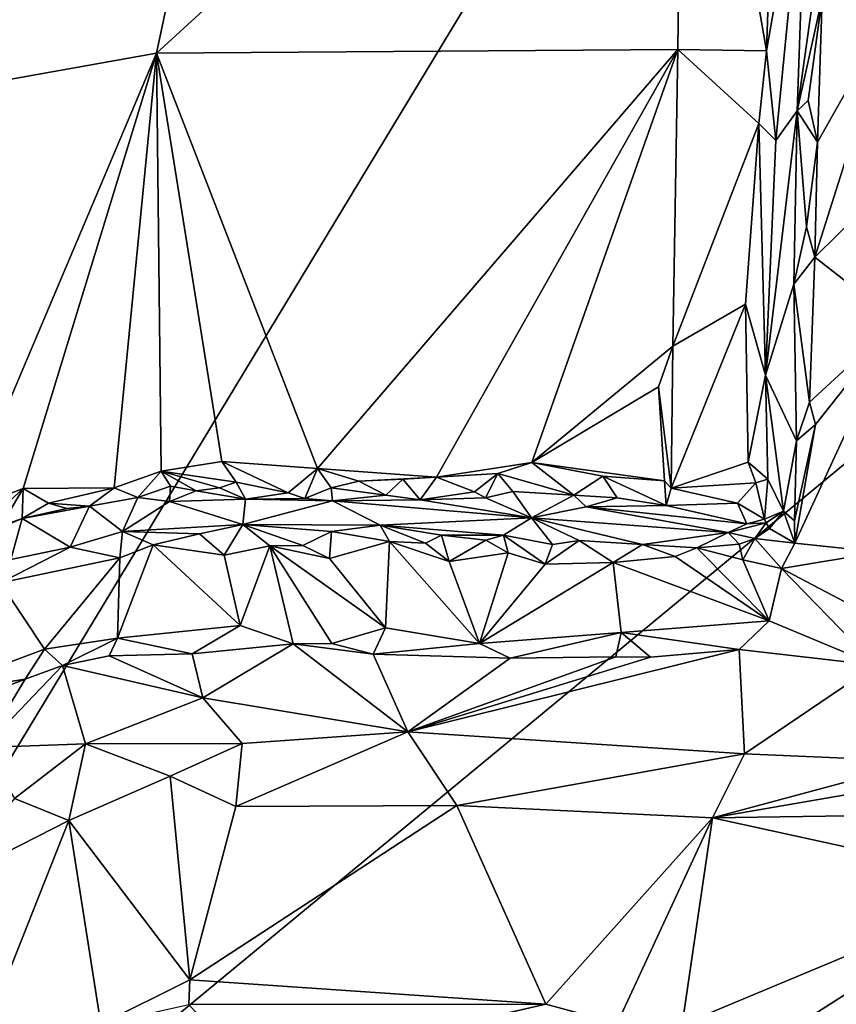
# Model space of a CAD drawing. Units: metres. Extents: x 19.5 to 23.4, y -16.6 to 2.
# Drawn here: x 22.1 to 22.7, y -11.6 to -10.9 of the extents above; entities that cross this region are included whole.
import ezdxf

# ---------------------------------------------------------------- set-up
doc = ezdxf.new("R2010")
doc.units = ezdxf.units.M

msp = doc.modelspace()

# ---------------------------------------------------------------- linework, layer by layer
at = {"layer": '1'}
for points in [[(21.79323, -11.93742, -1.50985), (21.6884, -9.66916, -1.51285), (22.39865, -8.22485, -1.51937)], [(22.85193, -10.18726, -1.51971), (21.79323, -11.93742, -1.50985), (22.39865, -8.22485, -1.51937)], [(22.92566, -11.00172, -1.5188), (21.79323, -11.93742, -1.50985), (22.85193, -10.18726, -1.51971)], [(22.09468, -10.44342, -0.91839), (21.66046, -11.0239, -0.91598), (22.3116, -10.47281, -0.91845)], [(22.3116, -10.47281, -0.91845), (21.66046, -11.0239, -0.91598), (22.21577, -10.92479, -0.91595)], [(22.3116, -10.47281, -0.91845), (22.21577, -10.92479, -0.91595), (22.57286, -10.59812, -0.91925)], [(22.57286, -10.59812, -0.91925), (22.21577, -10.92479, -0.91595), (22.56917, -10.92229, -0.91914)], [(22.57286, -10.59812, -0.91925), (22.56917, -10.92229, -0.91914), (22.62906, -10.92321, -0.95994)], [(22.57286, -10.59812, -0.91925), (22.62906, -10.92321, -0.95994), (22.63821, -10.65784, -0.96334)], [(22.62906, -10.92321, -0.95994), (22.6569, -10.76462, -1.04294), (22.63821, -10.65784, -0.96334)], [(22.6569, -10.76462, -1.04294), (22.62906, -10.92321, -0.95994), (22.63555, -10.98397, -0.97689)], [(22.6569, -10.76462, -1.04294), (22.63555, -10.98397, -0.97689), (22.64997, -10.96375, -1.04191)], [(22.6569, -10.76462, -1.04294), (22.64997, -10.96375, -1.04191), (22.66334, -10.86892, -1.06215)], [(22.64997, -10.96375, -1.04191), (22.66683, -10.88717, -1.06558), (22.66334, -10.86892, -1.06215)], [(22.66683, -10.88717, -1.06558), (22.64997, -10.96375, -1.04191), (22.65731, -10.95676, -1.05939)], [(22.66683, -10.88717, -1.06558), (22.65731, -10.95676, -1.05939), (22.66384, -10.98505, -1.06488)], [(22.66683, -10.88717, -1.06558), (22.66384, -10.98505, -1.06488), (22.71593, -10.89272, -1.08087)], [(22.71593, -10.89272, -1.08087), (22.66384, -10.98505, -1.06488), (22.66189, -11.06306, -1.06264)], [(22.71593, -10.89272, -1.08087), (22.66189, -11.06306, -1.06264), (22.72699, -10.99874, -1.08841)], [(22.21577, -10.92479, -0.91595), (22.32482, -11.20608, -0.9167), (22.56917, -10.92229, -0.91914)], [(22.32482, -11.20608, -0.9167), (22.40559, -11.21209, -0.91685), (22.56917, -10.92229, -0.91914)], [(22.40559, -11.21209, -0.91685), (22.47007, -11.2021, -0.91605), (22.56917, -10.92229, -0.91914)], [(22.56917, -10.92229, -0.91914), (22.47007, -11.2021, -0.91605), (22.56569, -11.12337, -0.91934)], [(22.56917, -10.92229, -0.91914), (22.56569, -11.12337, -0.91934), (22.62388, -10.97235, -0.9547)], [(22.56917, -10.92229, -0.91914), (22.62388, -10.97235, -0.9547), (22.62906, -10.92321, -0.95994)], [(21.66046, -11.0239, -0.91598), (22.08404, -11.23555, -0.91645), (22.21577, -10.92479, -0.91595)], [(22.21577, -10.92479, -0.91595), (22.08404, -11.23555, -0.91645), (22.12549, -11.21972, -0.91627)], [(22.12549, -11.21972, -0.91627), (22.18711, -11.21927, -0.91737), (22.21577, -10.92479, -0.91595)], [(22.21577, -10.92479, -0.91595), (22.18711, -11.21927, -0.91737), (22.21883, -11.20807, -0.91562)], [(22.21577, -10.92479, -0.91595), (22.21883, -11.20807, -0.91562), (22.26009, -11.20133, -0.9154)], [(22.26009, -11.20133, -0.9154), (22.32482, -11.20608, -0.9167), (22.21577, -10.92479, -0.91595)], [(22.62906, -10.92321, -0.95994), (22.62388, -10.97235, -0.9547), (22.63555, -10.98397, -0.97689)], [(22.65731, -10.95676, -1.05939), (22.64997, -10.96375, -1.04191), (22.66384, -10.98505, -1.06488)], [(22.63555, -10.98397, -0.97689), (22.62856, -11.14291, -0.96889), (22.64997, -10.96375, -1.04191)], [(22.62856, -11.14291, -0.96889), (22.6476, -11.0812, -1.04556), (22.64997, -10.96375, -1.04191)], [(22.64997, -10.96375, -1.04191), (22.6476, -11.0812, -1.04556), (22.65617, -11.04237, -1.05645)], [(22.64997, -10.96375, -1.04191), (22.65617, -11.04237, -1.05645), (22.66384, -10.98505, -1.06488)], [(22.56569, -11.12337, -0.91934), (22.61487, -11.09485, -0.94956), (22.62388, -10.97235, -0.9547)], [(22.61487, -11.09485, -0.94956), (22.62856, -11.14291, -0.96889), (22.62388, -10.97235, -0.9547)], [(22.62388, -10.97235, -0.9547), (22.62856, -11.14291, -0.96889), (22.63555, -10.98397, -0.97689)], [(22.66384, -10.98505, -1.06488), (22.65617, -11.04237, -1.05645), (22.66189, -11.06306, -1.06264)], [(22.53193, -11.99124, -1.5162), (21.79323, -11.93742, -1.50985), (22.92566, -11.00172, -1.5188)], [(22.72853, -11.71328, -1.51642), (22.53193, -11.99124, -1.5162), (22.92566, -11.00172, -1.5188)], [(22.72699, -10.99874, -1.08841), (22.66189, -11.06306, -1.06264), (22.71777, -11.10661, -1.08268)], [(22.65617, -11.04237, -1.05645), (22.6476, -11.0812, -1.04556), (22.66189, -11.06306, -1.06264)], [(22.6476, -11.0812, -1.04556), (22.65821, -11.16112, -1.06287), (22.66189, -11.06306, -1.06264)], [(22.65821, -11.16112, -1.06287), (22.71777, -11.10661, -1.08268), (22.66189, -11.06306, -1.06264)], [(22.6476, -11.0812, -1.04556), (22.62856, -11.14291, -0.96889), (22.64946, -11.18744, -1.05279)], [(22.6476, -11.0812, -1.04556), (22.64946, -11.18744, -1.05279), (22.65821, -11.16112, -1.06287)], [(22.56569, -11.12337, -0.91934), (22.56467, -11.21956, -0.91867), (22.61487, -11.09485, -0.94956)], [(22.61487, -11.09485, -0.94956), (22.56467, -11.21956, -0.91867), (22.61682, -11.20188, -0.95364)], [(22.61487, -11.09485, -0.94956), (22.61682, -11.20188, -0.95364), (22.62856, -11.14291, -0.96889)], [(22.66248, -11.17638, -1.06559), (22.64844, -11.25668, -1.05999), (22.71777, -11.10661, -1.08268)], [(22.71777, -11.10661, -1.08268), (22.64844, -11.25668, -1.05999), (22.70588, -11.26284, -1.07894)], [(22.65821, -11.16112, -1.06287), (22.66248, -11.17638, -1.06559), (22.71777, -11.10661, -1.08268)], [(22.56569, -11.12337, -0.91934), (22.47007, -11.2021, -0.91605), (22.556, -11.15075, -0.91784)], [(22.56569, -11.12337, -0.91934), (22.556, -11.15075, -0.91784), (22.56467, -11.21956, -0.91867)], [(22.62856, -11.14291, -0.96889), (22.61682, -11.20188, -0.95364), (22.63004, -11.21337, -0.97722)], [(22.62856, -11.14291, -0.96889), (22.63004, -11.21337, -0.97722), (22.64065, -11.23514, -1.03798)], [(22.62856, -11.14291, -0.96889), (22.64065, -11.23514, -1.03798), (22.64946, -11.18744, -1.05279)], [(22.556, -11.15075, -0.91784), (22.47007, -11.2021, -0.91605), (22.56, -11.21446, -0.91741)], [(22.556, -11.15075, -0.91784), (22.56, -11.21446, -0.91741), (22.56467, -11.21956, -0.91867)], [(22.65821, -11.16112, -1.06287), (22.64946, -11.18744, -1.05279), (22.66248, -11.17638, -1.06559)], [(22.64946, -11.18744, -1.05279), (22.64804, -11.24162, -1.05604), (22.66248, -11.17638, -1.06559)], [(22.64804, -11.24162, -1.05604), (22.64844, -11.25668, -1.05999), (22.66248, -11.17638, -1.06559)], [(22.64946, -11.18744, -1.05279), (22.64065, -11.23514, -1.03798), (22.64804, -11.24162, -1.05604)], [(22.21883, -11.20807, -0.91562), (22.26986, -11.21547, -0.92106), (22.26009, -11.20133, -0.9154)], [(22.26009, -11.20133, -0.9154), (22.26986, -11.21547, -0.92106), (22.30509, -11.22278, -0.91962)], [(22.26009, -11.20133, -0.9154), (22.30509, -11.22278, -0.91962), (22.32482, -11.20608, -0.9167)], [(22.40559, -11.21209, -0.91685), (22.44701, -11.20961, -0.91782), (22.47007, -11.2021, -0.91605)], [(22.44701, -11.20961, -0.91782), (22.4986, -11.22434, -0.92007), (22.47007, -11.2021, -0.91605)], [(22.47007, -11.2021, -0.91605), (22.4986, -11.22434, -0.92007), (22.51827, -11.21133, -0.91773)], [(22.47007, -11.2021, -0.91605), (22.51827, -11.21133, -0.91773), (22.56, -11.21446, -0.91741)], [(22.56467, -11.21956, -0.91867), (22.62194, -11.21588, -0.95983), (22.61682, -11.20188, -0.95364)], [(22.61682, -11.20188, -0.95364), (22.62194, -11.21588, -0.95983), (22.63004, -11.21337, -0.97722)], [(22.18711, -11.21927, -0.91737), (22.2032, -11.22578, -0.92545), (22.21883, -11.20807, -0.91562)], [(22.21883, -11.20807, -0.91562), (22.2032, -11.22578, -0.92545), (22.22529, -11.21818, -0.91993)], [(22.21883, -11.20807, -0.91562), (22.22529, -11.21818, -0.91993), (22.2427, -11.22137, -0.92112)], [(22.21883, -11.20807, -0.91562), (22.2427, -11.22137, -0.92112), (22.25841, -11.21933, -0.92327)], [(22.21883, -11.20807, -0.91562), (22.25841, -11.21933, -0.92327), (22.26986, -11.21547, -0.92106)], [(22.32482, -11.20608, -0.9167), (22.30509, -11.22278, -0.91962), (22.31629, -11.2266, -0.92819)], [(22.32482, -11.20608, -0.9167), (22.31629, -11.2266, -0.92819), (22.33406, -11.2193, -0.92363)], [(22.32482, -11.20608, -0.9167), (22.33406, -11.2193, -0.92363), (22.3528, -11.21484, -0.91606)], [(22.32482, -11.20608, -0.9167), (22.3528, -11.21484, -0.91606), (22.40559, -11.21209, -0.91685)], [(22.40559, -11.21209, -0.91685), (22.43122, -11.22195, -0.91846), (22.44701, -11.20961, -0.91782)], [(22.44701, -11.20961, -0.91782), (22.43122, -11.22195, -0.91846), (22.43863, -11.22616, -0.92521)], [(22.44701, -11.20961, -0.91782), (22.43863, -11.22616, -0.92521), (22.45718, -11.22172, -0.92484)], [(22.44701, -11.20961, -0.91782), (22.45718, -11.22172, -0.92484), (22.4986, -11.22434, -0.92007)], [(22.26986, -11.21547, -0.92106), (22.25841, -11.21933, -0.92327), (22.27602, -11.22695, -0.93966)], [(22.26986, -11.21547, -0.92106), (22.27602, -11.22695, -0.93966), (22.30509, -11.22278, -0.91962)], [(22.3528, -11.21484, -0.91606), (22.33406, -11.2193, -0.92363), (22.37127, -11.22418, -0.91947)], [(22.3528, -11.21484, -0.91606), (22.38264, -11.21343, -0.91883), (22.40559, -11.21209, -0.91685)], [(22.3528, -11.21484, -0.91606), (22.37127, -11.22418, -0.91947), (22.38264, -11.21343, -0.91883)], [(22.38264, -11.21343, -0.91883), (22.37127, -11.22418, -0.91947), (22.39455, -11.22736, -0.9342)], [(22.38264, -11.21343, -0.91883), (22.39455, -11.22736, -0.9342), (22.40559, -11.21209, -0.91685)], [(22.40559, -11.21209, -0.91685), (22.39455, -11.22736, -0.9342), (22.43122, -11.22195, -0.91846)], [(22.51827, -11.21133, -0.91773), (22.4986, -11.22434, -0.92007), (22.52804, -11.22604, -0.9285)], [(22.51827, -11.21133, -0.91773), (22.52804, -11.22604, -0.9285), (22.56113, -11.23123, -0.92544)], [(22.51827, -11.21133, -0.91773), (22.56113, -11.23123, -0.92544), (22.56, -11.21446, -0.91741)], [(22.56, -11.21446, -0.91741), (22.56113, -11.23123, -0.92544), (22.56467, -11.21956, -0.91867)], [(22.56467, -11.21956, -0.91867), (22.60959, -11.22971, -0.95395), (22.62194, -11.21588, -0.95983)], [(22.60959, -11.22971, -0.95395), (22.62781, -11.24061, -0.99131), (22.62194, -11.21588, -0.95983)], [(22.62194, -11.21588, -0.95983), (22.62781, -11.24061, -0.99131), (22.63004, -11.21337, -0.97722)], [(22.63004, -11.21337, -0.97722), (22.62781, -11.24061, -0.99131), (22.64065, -11.23514, -1.03798)], [(22.08404, -11.23555, -0.91645), (22.09729, -11.24579, -0.91961), (22.12549, -11.21972, -0.91627)], [(22.09729, -11.24579, -0.91961), (22.11037, -11.24527, -0.92257), (22.12549, -11.21972, -0.91627)], [(22.12549, -11.21972, -0.91627), (22.11037, -11.24527, -0.92257), (22.12466, -11.24006, -0.92467)], [(22.14256, -11.22957, -0.91773), (22.12549, -11.21972, -0.91627), (22.12466, -11.24006, -0.92467)], [(22.12549, -11.21972, -0.91627), (22.14256, -11.22957, -0.91773), (22.18711, -11.21927, -0.91737)], [(22.14256, -11.22957, -0.91773), (22.17031, -11.23182, -0.92945), (22.18711, -11.21927, -0.91737)], [(22.18711, -11.21927, -0.91737), (22.17031, -11.23182, -0.92945), (22.2032, -11.22578, -0.92545)], [(22.2032, -11.22578, -0.92545), (22.22462, -11.22851, -0.93753), (22.22529, -11.21818, -0.91993)], [(22.22529, -11.21818, -0.91993), (22.22462, -11.22851, -0.93753), (22.2427, -11.22137, -0.92112)], [(22.22462, -11.22851, -0.93753), (22.27602, -11.22695, -0.93966), (22.2427, -11.22137, -0.92112)], [(22.2427, -11.22137, -0.92112), (22.27602, -11.22695, -0.93966), (22.25841, -11.21933, -0.92327)], [(22.30509, -11.22278, -0.91962), (22.27602, -11.22695, -0.93966), (22.31629, -11.2266, -0.92819)], [(22.33406, -11.2193, -0.92363), (22.31629, -11.2266, -0.92819), (22.33508, -11.22805, -0.93933)], [(22.33406, -11.2193, -0.92363), (22.33508, -11.22805, -0.93933), (22.37127, -11.22418, -0.91947)], [(22.43122, -11.22195, -0.91846), (22.39455, -11.22736, -0.9342), (22.43863, -11.22616, -0.92521)], [(22.45718, -11.22172, -0.92484), (22.43863, -11.22616, -0.92521), (22.47001, -11.23968, -0.98577)], [(22.45718, -11.22172, -0.92484), (22.47001, -11.23968, -0.98577), (22.4986, -11.22434, -0.92007)], [(22.56467, -11.21956, -0.91867), (22.56113, -11.23123, -0.92544), (22.60959, -11.22971, -0.95395)], [(22.14256, -11.22957, -0.91773), (22.12466, -11.24006, -0.92467), (22.15511, -11.23326, -0.9243)], [(22.14256, -11.22957, -0.91773), (22.15511, -11.23326, -0.9243), (22.17031, -11.23182, -0.92945)], [(22.2032, -11.22578, -0.92545), (22.17031, -11.23182, -0.92945), (22.19281, -11.24883, -1.03035)], [(22.2032, -11.22578, -0.92545), (22.19281, -11.24883, -1.03035), (22.22462, -11.22851, -0.93753)], [(22.19281, -11.24883, -1.03035), (22.27418, -11.24412, -1.03465), (22.22462, -11.22851, -0.93753)], [(22.22462, -11.22851, -0.93753), (22.27418, -11.24412, -1.03465), (22.27602, -11.22695, -0.93966)], [(22.27602, -11.22695, -0.93966), (22.27418, -11.24412, -1.03465), (22.33508, -11.22805, -0.93933)], [(22.27418, -11.24412, -1.03465), (22.36743, -11.24468, -1.02735), (22.33508, -11.22805, -0.93933)], [(22.31629, -11.2266, -0.92819), (22.27602, -11.22695, -0.93966), (22.33508, -11.22805, -0.93933)], [(22.37127, -11.22418, -0.91947), (22.33508, -11.22805, -0.93933), (22.39455, -11.22736, -0.9342)], [(22.39455, -11.22736, -0.9342), (22.33508, -11.22805, -0.93933), (22.47001, -11.23968, -0.98577)], [(22.47001, -11.23968, -0.98577), (22.33508, -11.22805, -0.93933), (22.36743, -11.24468, -1.02735)], [(22.39455, -11.22736, -0.9342), (22.47001, -11.23968, -0.98577), (22.43863, -11.22616, -0.92521)], [(22.4986, -11.22434, -0.92007), (22.47001, -11.23968, -0.98577), (22.50706, -11.23216, -0.93879)], [(22.4986, -11.22434, -0.92007), (22.50706, -11.23216, -0.93879), (22.52804, -11.22604, -0.9285)], [(22.52804, -11.22604, -0.9285), (22.50706, -11.23216, -0.93879), (22.56113, -11.23123, -0.92544)], [(22.56113, -11.23123, -0.92544), (22.6159, -11.24378, -0.98854), (22.60959, -11.22971, -0.95395)], [(22.60959, -11.22971, -0.95395), (22.6159, -11.24378, -0.98854), (22.62781, -11.24061, -0.99131)], [(22.15511, -11.23326, -0.9243), (22.12466, -11.24006, -0.92467), (22.17031, -11.23182, -0.92945)], [(22.12466, -11.24006, -0.92467), (22.15717, -11.25949, -1.03947), (22.17031, -11.23182, -0.92945)], [(22.17031, -11.23182, -0.92945), (22.15717, -11.25949, -1.03947), (22.19281, -11.24883, -1.03035)], [(22.50706, -11.23216, -0.93879), (22.47001, -11.23968, -0.98577), (22.60314, -11.2496, -1.02326)], [(22.56113, -11.23123, -0.92544), (22.50706, -11.23216, -0.93879), (22.6159, -11.24378, -0.98854)], [(22.50706, -11.23216, -0.93879), (22.60314, -11.2496, -1.02326), (22.6159, -11.24378, -0.98854)], [(22.62781, -11.24061, -0.99131), (22.6289, -11.2431, -1.01744), (22.64065, -11.23514, -1.03798)], [(22.6289, -11.2431, -1.01744), (22.63111, -11.24685, -1.03895), (22.64065, -11.23514, -1.03798)], [(22.64065, -11.23514, -1.03798), (22.63111, -11.24685, -1.03895), (22.64844, -11.25668, -1.05999)], [(22.64065, -11.23514, -1.03798), (22.64844, -11.25668, -1.05999), (22.64804, -11.24162, -1.05604)], [(22.0888, -11.25519, -0.93516), (22.11702, -11.26775, -1.03378), (22.12466, -11.24006, -0.92467)], [(22.0888, -11.25519, -0.93516), (22.12466, -11.24006, -0.92467), (22.11037, -11.24527, -0.92257)], [(22.12466, -11.24006, -0.92467), (22.11702, -11.26775, -1.03378), (22.15717, -11.25949, -1.03947)], [(22.36743, -11.24468, -1.02735), (22.45083, -11.25131, -1.04217), (22.47001, -11.23968, -0.98577)], [(22.47001, -11.23968, -0.98577), (22.45083, -11.25131, -1.04217), (22.48413, -11.25764, -1.04604)], [(22.47001, -11.23968, -0.98577), (22.48413, -11.25764, -1.04604), (22.50228, -11.25502, -1.04853)], [(22.47001, -11.23968, -0.98577), (22.50228, -11.25502, -1.04853), (22.54523, -11.25758, -1.04472)], [(22.47001, -11.23968, -0.98577), (22.54523, -11.25758, -1.04472), (22.60314, -11.2496, -1.02326)], [(22.6159, -11.24378, -0.98854), (22.60314, -11.2496, -1.02326), (22.6289, -11.2431, -1.01744)], [(22.60314, -11.2496, -1.02326), (22.62128, -11.25362, -1.04126), (22.6289, -11.2431, -1.01744)], [(22.6159, -11.24378, -0.98854), (22.6289, -11.2431, -1.01744), (22.62781, -11.24061, -0.99131)], [(22.6289, -11.2431, -1.01744), (22.62128, -11.25362, -1.04126), (22.63111, -11.24685, -1.03895)], [(22.19281, -11.24883, -1.03035), (22.15717, -11.25949, -1.03947), (22.19097, -11.2667, -1.05036)], [(22.19281, -11.24883, -1.03035), (22.19097, -11.2667, -1.05036), (22.2136, -11.25787, -1.04777)], [(22.19281, -11.24883, -1.03035), (22.24497, -11.2504, -1.04416), (22.27418, -11.24412, -1.03465)], [(22.19281, -11.24883, -1.03035), (22.2136, -11.25787, -1.04777), (22.24497, -11.2504, -1.04416)], [(22.24497, -11.2504, -1.04416), (22.2616, -11.26481, -1.05271), (22.27418, -11.24412, -1.03465)], [(22.27418, -11.24412, -1.03465), (22.2616, -11.26481, -1.05271), (22.29262, -11.25866, -1.04883)], [(22.27418, -11.24412, -1.03465), (22.29262, -11.25866, -1.04883), (22.31504, -11.25839, -1.04993)], [(22.27418, -11.24412, -1.03465), (22.31504, -11.25839, -1.04993), (22.33431, -11.24887, -1.03827)], [(22.27418, -11.24412, -1.03465), (22.33431, -11.24887, -1.03827), (22.36743, -11.24468, -1.02735)], [(22.31504, -11.25839, -1.04993), (22.33306, -11.26728, -1.05303), (22.33431, -11.24887, -1.03827)], [(22.33431, -11.24887, -1.03827), (22.33306, -11.26728, -1.05303), (22.37357, -11.25555, -1.04894)], [(22.33431, -11.24887, -1.03827), (22.37357, -11.25555, -1.04894), (22.36743, -11.24468, -1.02735)], [(22.36743, -11.24468, -1.02735), (22.37357, -11.25555, -1.04894), (22.39811, -11.25676, -1.0473)], [(22.36743, -11.24468, -1.02735), (22.39811, -11.25676, -1.0473), (22.40881, -11.25144, -1.04002)], [(22.36743, -11.24468, -1.02735), (22.40881, -11.25144, -1.04002), (22.45083, -11.25131, -1.04217)], [(22.60314, -11.2496, -1.02326), (22.54523, -11.25758, -1.04472), (22.582, -11.25993, -1.04995)], [(22.60314, -11.2496, -1.02326), (22.582, -11.25993, -1.04995), (22.61054, -11.25749, -1.04105)], [(22.60314, -11.2496, -1.02326), (22.61054, -11.25749, -1.04105), (22.62128, -11.25362, -1.04126)], [(22.63111, -11.24685, -1.03895), (22.62128, -11.25362, -1.04126), (22.64844, -11.25668, -1.05999)], [(22.2136, -11.25787, -1.04777), (22.2616, -11.26481, -1.05271), (22.24497, -11.2504, -1.04416)], [(22.37357, -11.25555, -1.04894), (22.33306, -11.26728, -1.05303), (22.37088, -11.31425, -1.05875)], [(22.37088, -11.31425, -1.05875), (22.43459, -11.32477, -1.06134), (22.37357, -11.25555, -1.04894)], [(22.37357, -11.25555, -1.04894), (22.41422, -11.26924, -1.05232), (22.39811, -11.25676, -1.0473)], [(22.41422, -11.26924, -1.05232), (22.37357, -11.25555, -1.04894), (22.43459, -11.32477, -1.06134)], [(22.40881, -11.25144, -1.04002), (22.39811, -11.25676, -1.0473), (22.41422, -11.26924, -1.05232)], [(22.45083, -11.25131, -1.04217), (22.40881, -11.25144, -1.04002), (22.43899, -11.25483, -1.05023)], [(22.40881, -11.25144, -1.04002), (22.41422, -11.26924, -1.05232), (22.43899, -11.25483, -1.05023)], [(22.41422, -11.26924, -1.05232), (22.45399, -11.26329, -1.054), (22.43899, -11.25483, -1.05023)], [(22.45083, -11.25131, -1.04217), (22.43899, -11.25483, -1.05023), (22.45399, -11.26329, -1.054)], [(22.45083, -11.25131, -1.04217), (22.45399, -11.26329, -1.054), (22.47907, -11.27098, -1.05366)], [(22.45083, -11.25131, -1.04217), (22.47907, -11.27098, -1.05366), (22.48413, -11.25764, -1.04604)], [(22.48413, -11.25764, -1.04604), (22.47907, -11.27098, -1.05366), (22.50228, -11.25502, -1.04853)], [(22.50228, -11.25502, -1.04853), (22.47907, -11.27098, -1.05366), (22.52522, -11.26992, -1.05426)], [(22.50228, -11.25502, -1.04853), (22.52522, -11.26992, -1.05426), (22.54523, -11.25758, -1.04472)], [(22.61054, -11.25749, -1.04105), (22.61306, -11.26819, -1.0503), (22.62128, -11.25362, -1.04126)], [(22.62128, -11.25362, -1.04126), (22.61306, -11.26819, -1.0503), (22.63924, -11.27385, -1.0584)], [(22.62128, -11.25362, -1.04126), (22.63924, -11.27385, -1.0584), (22.64844, -11.25668, -1.05999)], [(22.11702, -11.26775, -1.03378), (22.11015, -11.28365, -1.04986), (22.15717, -11.25949, -1.03947)], [(22.15717, -11.25949, -1.03947), (22.11015, -11.28365, -1.04986), (22.19097, -11.2667, -1.05036)], [(22.19097, -11.2667, -1.05036), (22.18935, -11.32113, -1.05793), (22.2136, -11.25787, -1.04777)], [(22.2136, -11.25787, -1.04777), (22.18935, -11.32113, -1.05793), (22.27255, -11.31253, -1.05807)], [(22.2616, -11.26481, -1.05271), (22.2136, -11.25787, -1.04777), (22.27255, -11.31253, -1.05807)], [(22.2616, -11.26481, -1.05271), (22.27255, -11.31253, -1.05807), (22.29262, -11.25866, -1.04883)], [(22.27255, -11.31253, -1.05807), (22.30841, -11.32503, -1.06342), (22.29262, -11.25866, -1.04883)], [(22.31504, -11.25839, -1.04993), (22.29262, -11.25866, -1.04883), (22.33306, -11.26728, -1.05303)], [(22.30841, -11.32503, -1.06342), (22.33453, -11.32475, -1.06203), (22.29262, -11.25866, -1.04883)], [(22.29262, -11.25866, -1.04883), (22.33453, -11.32475, -1.06203), (22.37088, -11.31425, -1.05875)], [(22.33306, -11.26728, -1.05303), (22.29262, -11.25866, -1.04883), (22.37088, -11.31425, -1.05875)], [(22.54523, -11.25758, -1.04472), (22.52522, -11.26992, -1.05426), (22.56735, -11.26591, -1.05333)], [(22.54523, -11.25758, -1.04472), (22.56735, -11.26591, -1.05333), (22.582, -11.25993, -1.04995)], [(22.56735, -11.26591, -1.05333), (22.63094, -11.30947, -1.05936), (22.582, -11.25993, -1.04995)], [(22.582, -11.25993, -1.04995), (22.61306, -11.26819, -1.0503), (22.61054, -11.25749, -1.04105)], [(22.582, -11.25993, -1.04995), (22.63094, -11.30947, -1.05936), (22.61306, -11.26819, -1.0503)], [(22.64844, -11.25668, -1.05999), (22.63924, -11.27385, -1.0584), (22.70588, -11.26284, -1.07894)], [(22.63924, -11.27385, -1.0584), (22.69468, -11.30302, -1.07399), (22.70588, -11.26284, -1.07894)], [(22.11015, -11.28365, -1.04986), (22.13979, -11.32871, -1.05715), (22.19097, -11.2667, -1.05036)], [(22.19097, -11.2667, -1.05036), (22.13979, -11.32871, -1.05715), (22.18935, -11.32113, -1.05793)], [(22.45399, -11.26329, -1.054), (22.41422, -11.26924, -1.05232), (22.43459, -11.32477, -1.06134)], [(22.45399, -11.26329, -1.054), (22.43459, -11.32477, -1.06134), (22.47907, -11.27098, -1.05366)], [(22.52522, -11.26992, -1.05426), (22.63094, -11.30947, -1.05936), (22.56735, -11.26591, -1.05333)], [(22.61306, -11.26819, -1.0503), (22.63094, -11.30947, -1.05936), (22.63924, -11.27385, -1.0584)], [(22.47907, -11.27098, -1.05366), (22.43459, -11.32477, -1.06134), (22.52522, -11.26992, -1.05426)], [(22.52522, -11.26992, -1.05426), (22.43459, -11.32477, -1.06134), (22.53063, -11.31734, -1.05936)], [(22.52522, -11.26992, -1.05426), (22.53063, -11.31734, -1.05936), (22.63094, -11.30947, -1.05936)], [(22.63924, -11.27385, -1.0584), (22.63094, -11.30947, -1.05936), (22.703, -11.33936, -1.08064)], [(22.63924, -11.27385, -1.0584), (22.703, -11.33936, -1.08064), (22.69468, -11.30302, -1.07399)], [(22.11015, -11.28365, -1.04986), (22.05606, -11.35996, -1.05496), (22.13979, -11.32871, -1.05715)], [(22.53063, -11.31734, -1.05936), (22.61071, -11.32894, -1.06412), (22.63094, -11.30947, -1.05936)], [(22.63094, -11.30947, -1.05936), (22.61071, -11.32894, -1.06412), (22.703, -11.33936, -1.08064)], [(22.27255, -11.31253, -1.05807), (22.18935, -11.32113, -1.05793), (22.24001, -11.33183, -1.07132)], [(22.27255, -11.31253, -1.05807), (22.24001, -11.33183, -1.07132), (22.30841, -11.32503, -1.06342)], [(22.33453, -11.32475, -1.06203), (22.36256, -11.33212, -1.07238), (22.37088, -11.31425, -1.05875)], [(22.37088, -11.31425, -1.05875), (22.36256, -11.33212, -1.07238), (22.43459, -11.32477, -1.06134)], [(22.13979, -11.32871, -1.05715), (22.15204, -11.33975, -1.06455), (22.18935, -11.32113, -1.05793)], [(22.18935, -11.32113, -1.05793), (22.15204, -11.33975, -1.06455), (22.18377, -11.33315, -1.06235)], [(22.18935, -11.32113, -1.05793), (22.18377, -11.33315, -1.06235), (22.24001, -11.33183, -1.07132)], [(22.43459, -11.32477, -1.06134), (22.45549, -11.33469, -1.07073), (22.53063, -11.31734, -1.05936)], [(22.53063, -11.31734, -1.05936), (22.45549, -11.33469, -1.07073), (22.52699, -11.33384, -1.06901)], [(22.53063, -11.31734, -1.05936), (22.52699, -11.33384, -1.06901), (22.55059, -11.33397, -1.06938)], [(22.53063, -11.31734, -1.05936), (22.55059, -11.33397, -1.06938), (22.61071, -11.32894, -1.06412)], [(22.05606, -11.35996, -1.05496), (22.12669, -11.34906, -1.0629), (22.13979, -11.32871, -1.05715)], [(22.13979, -11.32871, -1.05715), (22.12669, -11.34906, -1.0629), (22.15204, -11.33975, -1.06455)], [(22.24001, -11.33183, -1.07132), (22.24709, -11.36159, -1.12126), (22.30841, -11.32503, -1.06342)], [(22.24709, -11.36159, -1.12126), (22.38611, -11.38465, -1.15261), (22.30841, -11.32503, -1.06342)], [(22.33453, -11.32475, -1.06203), (22.30841, -11.32503, -1.06342), (22.36256, -11.33212, -1.07238)], [(22.36256, -11.33212, -1.07238), (22.30841, -11.32503, -1.06342), (22.38611, -11.38465, -1.15261)], [(22.43459, -11.32477, -1.06134), (22.36256, -11.33212, -1.07238), (22.45549, -11.33469, -1.07073)], [(22.38611, -11.38465, -1.15261), (22.61431, -11.39952, -1.16447), (22.61071, -11.32894, -1.06412)], [(22.55059, -11.33397, -1.06938), (22.38611, -11.38465, -1.15261), (22.61071, -11.32894, -1.06412)], [(22.61071, -11.32894, -1.06412), (22.61431, -11.39952, -1.16447), (22.703, -11.33936, -1.08064)], [(22.18377, -11.33315, -1.06235), (22.15204, -11.33975, -1.06455), (22.24709, -11.36159, -1.12126)], [(22.24001, -11.33183, -1.07132), (22.18377, -11.33315, -1.06235), (22.24709, -11.36159, -1.12126)], [(22.45549, -11.33469, -1.07073), (22.36256, -11.33212, -1.07238), (22.38611, -11.38465, -1.15261)], [(22.45549, -11.33469, -1.07073), (22.38611, -11.38465, -1.15261), (22.52699, -11.33384, -1.06901)], [(22.52699, -11.33384, -1.06901), (22.38611, -11.38465, -1.15261), (22.55059, -11.33397, -1.06938)], [(22.12669, -11.34906, -1.0629), (22.09878, -11.39532, -1.11715), (22.15204, -11.33975, -1.06455)], [(22.15204, -11.33975, -1.06455), (22.09878, -11.39532, -1.11715), (22.16756, -11.3928, -1.14873)], [(22.15204, -11.33975, -1.06455), (22.16756, -11.3928, -1.14873), (22.24709, -11.36159, -1.12126)], [(22.61431, -11.39952, -1.16447), (22.73467, -11.40466, -1.16524), (22.703, -11.33936, -1.08064)], [(22.05606, -11.35996, -1.05496), (22.0595, -11.37464, -1.05908), (22.12669, -11.34906, -1.0629)], [(22.0595, -11.37464, -1.05908), (22.09878, -11.39532, -1.11715), (22.12669, -11.34906, -1.0629)], [(22.24709, -11.36159, -1.12126), (22.16756, -11.3928, -1.14873), (22.27377, -11.39246, -1.16052)], [(22.24709, -11.36159, -1.12126), (22.27377, -11.39246, -1.16052), (22.38611, -11.38465, -1.15261)], [(22.27377, -11.39246, -1.16052), (22.2695, -11.43534, -1.19301), (22.38611, -11.38465, -1.15261)], [(22.38611, -11.38465, -1.15261), (22.2695, -11.43534, -1.19301), (22.41932, -11.43465, -1.19314)], [(22.38611, -11.38465, -1.15261), (22.41932, -11.43465, -1.19314), (22.61431, -11.39952, -1.16447)], [(22.09878, -11.39532, -1.11715), (22.11954, -11.42989, -1.16649), (22.16756, -11.3928, -1.14873)], [(22.11954, -11.42989, -1.16649), (22.15642, -11.44473, -1.18809), (22.16756, -11.3928, -1.14873)], [(22.16756, -11.3928, -1.14873), (22.15642, -11.44473, -1.18809), (22.22501, -11.41478, -1.17815)], [(22.16756, -11.3928, -1.14873), (22.22501, -11.41478, -1.17815), (22.27377, -11.39246, -1.16052)], [(22.27377, -11.39246, -1.16052), (22.22501, -11.41478, -1.17815), (22.2695, -11.43534, -1.19301)], [(22.61431, -11.39952, -1.16447), (22.41932, -11.43465, -1.19314), (22.59254, -11.44288, -1.19403)], [(22.61431, -11.39952, -1.16447), (22.59254, -11.44288, -1.19403), (22.73467, -11.40466, -1.16524)], [(22.73467, -11.40466, -1.16524), (22.59254, -11.44288, -1.19403), (22.74797, -11.41614, -1.17636)], [(22.22501, -11.41478, -1.17815), (22.15642, -11.44473, -1.18809), (22.2383, -11.55277, -1.25511)], [(22.22501, -11.41478, -1.17815), (22.2383, -11.55277, -1.25511), (22.2695, -11.43534, -1.19301)], [(22.59254, -11.44288, -1.19403), (22.76077, -11.44045, -1.19437), (22.74797, -11.41614, -1.17636)], [(22.11954, -11.42989, -1.16649), (22.06939, -11.48892, -1.1831), (22.15642, -11.44473, -1.18809)], [(22.2383, -11.55277, -1.25511), (22.47958, -11.56921, -1.26484), (22.41932, -11.43465, -1.19314)], [(22.2695, -11.43534, -1.19301), (22.2383, -11.55277, -1.25511), (22.41932, -11.43465, -1.19314)], [(22.41932, -11.43465, -1.19314), (22.47958, -11.56921, -1.26484), (22.59254, -11.44288, -1.19403)], [(22.47958, -11.56921, -1.26484), (22.52788, -11.5823, -1.27537), (22.59254, -11.44288, -1.19403)], [(22.59254, -11.44288, -1.19403), (22.52788, -11.5823, -1.27537), (22.57205, -11.58301, -1.27485)], [(22.59254, -11.44288, -1.19403), (22.57205, -11.58301, -1.27485), (22.79925, -11.48813, -1.22002)], [(22.59254, -11.44288, -1.19403), (22.79925, -11.48813, -1.22002), (22.76077, -11.44045, -1.19437)], [(22.06939, -11.48892, -1.1831), (22.10352, -11.5778, -1.23125), (22.15642, -11.44473, -1.18809)], [(22.10352, -11.5778, -1.23125), (22.17798, -11.58285, -1.25858), (22.15642, -11.44473, -1.18809)], [(22.15642, -11.44473, -1.18809), (22.17798, -11.58285, -1.25858), (22.2383, -11.55277, -1.25511)], [(22.79925, -11.48813, -1.22002), (22.57205, -11.58301, -1.27485), (22.64323, -11.58782, -1.27671)], [(22.64323, -11.58782, -1.27671), (22.75113, -11.57654, -1.26621), (22.79925, -11.48813, -1.22002)], [(22.2383, -11.55277, -1.25511), (22.17798, -11.58285, -1.25858), (22.23764, -11.56937, -1.2645)], [(22.2383, -11.55277, -1.25511), (22.23764, -11.56937, -1.2645), (22.47958, -11.56921, -1.26484)], [(22.23764, -11.56937, -1.2645), (22.27879, -11.61519, -1.32576), (22.47958, -11.56921, -1.26484)], [(22.47958, -11.56921, -1.26484), (22.27879, -11.61519, -1.32576), (22.52788, -11.5823, -1.27537)]]:
    msp.add_3dface(points, dxfattribs=at)

doc.saveas('drawing.dxf')
